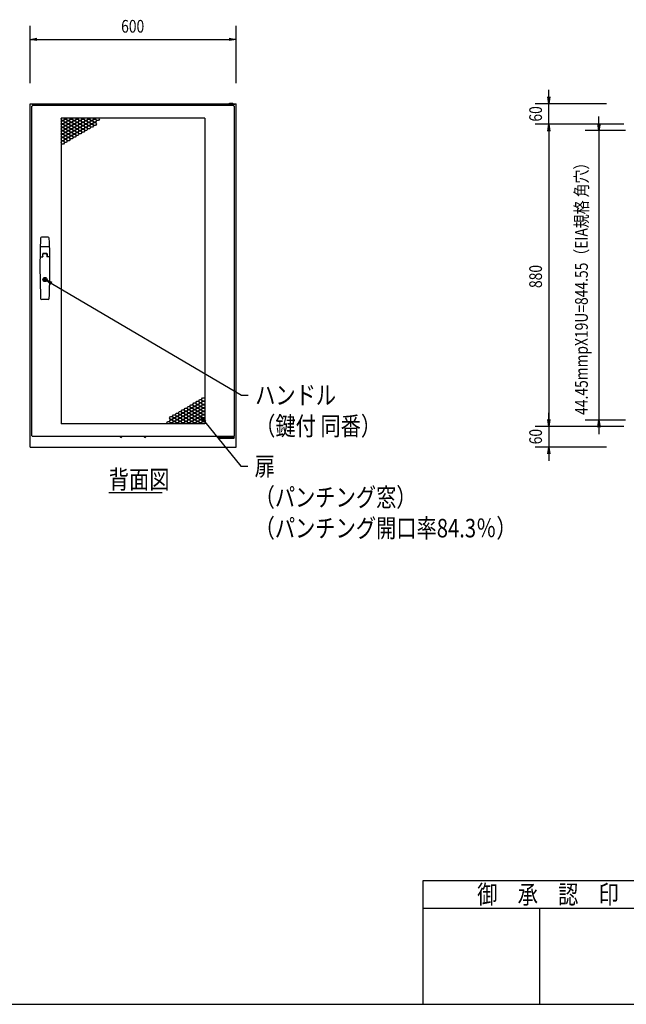
# Model space of a CAD drawing. Extents: x 7054 to 15454, y 90 to 6383.
# Drawn here: x 10940 to 12707, y 290 to 3157 of the extents above; entities that cross this region are included whole.
import ezdxf

# ---------------------------------------------------------------- set-up
doc = ezdxf.new("R2010")
doc.units = 0
doc.layers.get('0').update_dxf_attribs({"linetype": 'CONTINUOUS'})
doc.styles.get("Standard").update_dxf_attribs({"font": 'TXT.shx', "width": 0.8, "height": 37, "bigfont": 'BIGFONT.shx'})

msp = doc.modelspace()

# ---------------------------------------------------------------- linework, layer by layer
for p, q in [((10970.2, 2972.8), (10970.2, 3139.7)), ((11570.2, 2972.8), (11570.2, 3139.7)), ((10970.2, 3099.7), (10990.2, 3103.1)), ((10990.2, 3096.4), (10970.2, 3099.7)), ((10970.2, 3099.7), (10990.2, 3099.7)), ((10990.2, 3099.7), (11550.2, 3099.7)), ((11550.2, 3103.1), (11570.2, 3099.7)), ((11570.2, 3099.7), (11550.2, 3096.4)), ((11570.2, 3099.7), (11550.2, 3099.7)), ((12481.2, 2912.8), (12477.8, 2932.8)), ((12481.2, 2932.8), (12481.2, 2952.8)), ((12484.5, 2932.8), (12481.2, 2912.8)), ((12481.2, 2912.8), (12481.2, 2932.8)), ((10976.2, 2906), (10975.2, 2906)), ((10975.2, 1945), (10975.2, 2906)), ((10976.2, 2907), (10976.2, 2906)), ((11564.2, 2907), (10976.2, 2907)), ((11520.2, 2912.4), (11565.2, 2912.4)), ((11520.2, 2907), (11520.2, 2912.4)), ((11520.2, 2909.2), (11565.2, 2909.2)), ((11546.2, 2909.2), (11546.2, 2907)), ((11562.7, 2909.2), (11549.7, 2909.2)), ((11549.7, 2908.2), (11549.7, 2909.2)), ((11562.7, 2908.2), (11549.7, 2908.2)), ((11551.2, 2914.2), (11561.2, 2914.2)), ((11551.2, 2912.4), (11551.2, 2914.2)), ((11552.2, 2907), (11552.2, 2908.2)), ((11560.2, 2907), (11560.2, 2908.2)), ((11561.2, 2912.4), (11561.2, 2914.2)), ((11562.7, 2908.2), (11562.7, 2909.2)), ((11564.2, 2906), (11564.2, 2907)), ((11565.2, 2906), (11564.2, 2906)), ((11565.2, 2912.4), (11565.2, 2909.2)), ((11565.2, 2906), (11565.2, 1945)), ((11570.2, 1912.8), (11570.2, 2912.8)), ((12649.5, 2912.8), (12441.2, 2912.8)), ((12481.2, 2852.8), (12481.2, 2912.8)), ((11479.7, 2870.5), (11060.7, 2870.5)), ((11060.7, 2870.5), (11060.7, 1980.5)), ((11060.7, 2869.7), (11061.1, 2870.5)), ((11070.2, 2868.3), (11067.6, 2863.8)), ((11068.3, 2863.4), (11070.9, 2867.9)), ((11069, 2870.5), (11070.2, 2868.3)), ((11070.9, 2868.7), (11069.9, 2870.5)), ((11076.1, 2868.7), (11070.9, 2868.7)), ((11070.9, 2867.9), (11076.1, 2867.9)), ((11077.2, 2870.5), (11076.1, 2868.7)), ((11076.1, 2867.9), (11078.7, 2863.4)), ((11076.8, 2868.3), (11078.1, 2870.5)), ((11079.4, 2863.8), (11076.8, 2868.3)), ((11087.2, 2868.3), (11084.6, 2863.8)), ((11085.3, 2863.4), (11087.9, 2867.9)), ((11086, 2870.5), (11087.2, 2868.3)), ((11087.9, 2868.7), (11086.9, 2870.5)), ((11093.1, 2868.7), (11087.9, 2868.7)), ((11087.9, 2867.9), (11093.1, 2867.9)), ((11094.1, 2870.5), (11093.1, 2868.7)), ((11093.1, 2867.9), (11095.7, 2863.4)), ((11093.8, 2868.3), (11095, 2870.5)), ((11096.4, 2863.8), (11093.8, 2868.3)), ((11104.2, 2868.3), (11101.6, 2863.8)), ((11102.3, 2863.4), (11104.9, 2867.9)), ((11102.9, 2870.5), (11104.2, 2868.3)), ((11104.9, 2868.7), (11103.9, 2870.5)), ((11110.1, 2868.7), (11104.9, 2868.7)), ((11104.9, 2867.9), (11110.1, 2867.9)), ((11111.1, 2870.5), (11110.1, 2868.7)), ((11110.1, 2867.9), (11112.7, 2863.4)), ((11110.8, 2868.3), (11112, 2870.5)), ((11113.4, 2863.8), (11110.8, 2868.3)), ((11121.2, 2868.3), (11118.6, 2863.8)), ((11119.3, 2863.4), (11121.8, 2867.9)), ((11119.9, 2870.5), (11121.2, 2868.3)), ((11121.8, 2868.7), (11120.8, 2870.5)), ((11127, 2868.7), (11121.8, 2868.7)), ((11121.8, 2867.9), (11127, 2867.9)), ((11128.1, 2870.5), (11127, 2868.7)), ((11127, 2867.9), (11129.6, 2863.4)), ((11127.7, 2868.3), (11129, 2870.5)), ((11130.3, 2863.8), (11127.7, 2868.3)), ((11138.1, 2868.3), (11135.5, 2863.8)), ((11136.2, 2863.4), (11138.8, 2867.9)), ((11136.9, 2870.5), (11138.1, 2868.3)), ((11138.8, 2868.7), (11137.8, 2870.5)), ((11144, 2868.7), (11138.8, 2868.7)), ((11138.8, 2867.9), (11144, 2867.9)), ((11145, 2870.5), (11144, 2868.7)), ((11144, 2867.9), (11146.6, 2863.4)), ((11144.7, 2868.3), (11146, 2870.5)), ((11147.3, 2863.8), (11144.7, 2868.3)), ((11155.1, 2868.3), (11152.5, 2863.8)), ((11153.2, 2863.4), (11155.8, 2867.9)), ((11153.8, 2870.5), (11155.1, 2868.3)), ((11155.8, 2868.7), (11154.8, 2870.5)), ((11161, 2868.7), (11155.8, 2868.7)), ((11155.8, 2867.9), (11161, 2867.9)), ((11162, 2870.5), (11161, 2868.7)), ((11161, 2867.9), (11163.6, 2863.4)), ((11161.7, 2868.3), (11162.9, 2870.5)), ((11164.3, 2863.8), (11161.7, 2868.3)), ((11172.1, 2868.3), (11169.5, 2863.8)), ((11170.8, 2870.5), (11172.1, 2868.3)), ((11479.7, 2870.5), (11479.7, 1980.5)), ((12627.1, 2855), (12627.1, 2875)), ((11062.5, 2863.8), (11060.7, 2866.9)), ((11060.7, 2865.3), (11061.8, 2863.4)), ((11061.8, 2863.4), (11060.7, 2861.5)), ((11060.7, 2859.9), (11062.5, 2863)), ((11062.5, 2854), (11060.7, 2857.1)), ((11060.7, 2855.5), (11061.8, 2853.6)), ((11061.8, 2853.6), (11060.7, 2851.7)), ((11060.7, 2850.1), (11062.5, 2853.2)), ((11062.5, 2844.2), (11060.7, 2847.3)), ((11060.7, 2845.7), (11061.8, 2843.8)), ((11061.8, 2843.8), (11060.7, 2841.9)), ((11060.7, 2840.3), (11062.5, 2843.4)), ((11067.6, 2863.8), (11062.5, 2863.8)), ((11062.5, 2863), (11067.6, 2863)), ((11067.6, 2854), (11062.5, 2854)), ((11062.5, 2853.2), (11067.6, 2853.2)), ((11067.6, 2844.2), (11062.5, 2844.2)), ((11062.5, 2843.4), (11067.6, 2843.4)), ((11067.6, 2863), (11070.2, 2858.5)), ((11070.2, 2858.5), (11067.6, 2854)), ((11067.6, 2853.2), (11070.2, 2848.7)), ((11070.2, 2848.7), (11067.6, 2844.2)), ((11067.6, 2843.4), (11070.2, 2838.9)), ((11070.9, 2858.9), (11068.3, 2863.4)), ((11068.3, 2853.6), (11070.9, 2858.1)), ((11070.9, 2849.1), (11068.3, 2853.6)), ((11068.3, 2843.8), (11070.9, 2848.3)), ((11070.9, 2839.3), (11068.3, 2843.8)), ((11076.1, 2858.9), (11070.9, 2858.9)), ((11070.9, 2858.1), (11076.1, 2858.1)), ((11076.1, 2849.1), (11070.9, 2849.1)), ((11070.9, 2848.3), (11076.1, 2848.3)), ((11076.1, 2839.3), (11070.9, 2839.3)), ((11078.7, 2863.4), (11076.1, 2858.9)), ((11076.1, 2858.1), (11078.7, 2853.6)), ((11078.7, 2853.6), (11076.1, 2849.1)), ((11076.1, 2848.3), (11078.7, 2843.8)), ((11078.7, 2843.8), (11076.1, 2839.3)), ((11076.8, 2858.5), (11079.4, 2863)), ((11079.4, 2854), (11076.8, 2858.5)), ((11076.8, 2848.7), (11079.4, 2853.2)), ((11079.4, 2844.2), (11076.8, 2848.7)), ((11076.8, 2838.9), (11079.4, 2843.4)), ((11084.6, 2863.8), (11079.4, 2863.8)), ((11079.4, 2863), (11084.6, 2863)), ((11084.6, 2854), (11079.4, 2854)), ((11079.4, 2853.2), (11084.6, 2853.2)), ((11084.6, 2844.2), (11079.4, 2844.2)), ((11079.4, 2843.4), (11084.6, 2843.4)), ((11084.6, 2863), (11087.2, 2858.5)), ((11087.2, 2858.5), (11084.6, 2854)), ((11084.6, 2853.2), (11087.2, 2848.7)), ((11087.2, 2848.7), (11084.6, 2844.2)), ((11084.6, 2843.4), (11087.2, 2838.9)), ((11087.9, 2858.9), (11085.3, 2863.4)), ((11085.3, 2853.6), (11087.9, 2858.1)), ((11087.9, 2849.1), (11085.3, 2853.6)), ((11085.3, 2843.8), (11087.9, 2848.3)), ((11087.9, 2839.3), (11085.3, 2843.8)), ((11093.1, 2858.9), (11087.9, 2858.9)), ((11087.9, 2858.1), (11093.1, 2858.1)), ((11093.1, 2849.1), (11087.9, 2849.1)), ((11087.9, 2848.3), (11093.1, 2848.3)), ((11093.1, 2839.3), (11087.9, 2839.3)), ((11095.7, 2863.4), (11093.1, 2858.9)), ((11093.1, 2858.1), (11095.7, 2853.6)), ((11095.7, 2853.6), (11093.1, 2849.1)), ((11093.1, 2848.3), (11095.7, 2843.8)), ((11095.7, 2843.8), (11093.1, 2839.3)), ((11093.8, 2858.5), (11096.4, 2863)), ((11096.4, 2854), (11093.8, 2858.5)), ((11093.8, 2848.7), (11096.4, 2853.2)), ((11096.4, 2844.2), (11093.8, 2848.7)), ((11093.8, 2838.9), (11096.4, 2843.4)), ((11101.6, 2863.8), (11096.4, 2863.8)), ((11096.4, 2863), (11101.6, 2863)), ((11101.6, 2854), (11096.4, 2854)), ((11096.4, 2853.2), (11101.6, 2853.2)), ((11101.6, 2844.2), (11096.4, 2844.2)), ((11096.4, 2843.4), (11101.6, 2843.4)), ((11101.6, 2863), (11104.2, 2858.5)), ((11104.2, 2858.5), (11101.6, 2854)), ((11101.6, 2853.2), (11104.2, 2848.7)), ((11104.2, 2848.7), (11101.6, 2844.2)), ((11101.6, 2843.4), (11104.2, 2838.9)), ((11104.9, 2858.9), (11102.3, 2863.4)), ((11102.3, 2853.6), (11104.9, 2858.1)), ((11104.9, 2849.1), (11102.3, 2853.6)), ((11102.3, 2843.8), (11104.9, 2848.3)), ((11104.9, 2839.3), (11102.3, 2843.8)), ((11110.1, 2858.9), (11104.9, 2858.9)), ((11104.9, 2858.1), (11110.1, 2858.1)), ((11110.1, 2849.1), (11104.9, 2849.1)), ((11104.9, 2848.3), (11110.1, 2848.3)), ((11110.1, 2839.3), (11104.9, 2839.3)), ((11112.7, 2863.4), (11110.1, 2858.9)), ((11110.1, 2858.1), (11112.7, 2853.6)), ((11112.7, 2853.6), (11110.1, 2849.1)), ((11110.1, 2848.3), (11112.7, 2843.8)), ((11112.7, 2843.8), (11110.1, 2839.3)), ((11110.8, 2858.5), (11113.4, 2863)), ((11113.4, 2854), (11110.8, 2858.5)), ((11110.8, 2848.7), (11113.4, 2853.2)), ((11113.4, 2844.2), (11110.8, 2848.7)), ((11110.8, 2838.9), (11113.4, 2843.4)), ((11118.6, 2863.8), (11113.4, 2863.8)), ((11113.4, 2863), (11118.6, 2863)), ((11118.6, 2854), (11113.4, 2854)), ((11113.4, 2853.2), (11118.6, 2853.2)), ((11118.6, 2844.2), (11113.4, 2844.2)), ((11113.4, 2843.4), (11118.6, 2843.4)), ((11118.6, 2863), (11121.2, 2858.5)), ((11121.2, 2858.5), (11118.6, 2854)), ((11118.6, 2853.2), (11121.2, 2848.7)), ((11121.2, 2848.7), (11118.6, 2844.2)), ((11118.6, 2843.4), (11121.2, 2838.9)), ((11121.8, 2858.9), (11119.3, 2863.4)), ((11119.3, 2853.6), (11121.8, 2858.1)), ((11121.8, 2849.1), (11119.3, 2853.6)), ((11119.3, 2843.8), (11121.8, 2848.3)), ((11121.8, 2839.3), (11119.3, 2843.8)), ((11127, 2858.9), (11121.8, 2858.9)), ((11121.8, 2858.1), (11127, 2858.1)), ((11127, 2849.1), (11121.8, 2849.1)), ((11121.8, 2848.3), (11127, 2848.3)), ((11127, 2839.3), (11121.8, 2839.3)), ((11129.6, 2863.4), (11127, 2858.9)), ((11127, 2858.1), (11129.6, 2853.6)), ((11129.6, 2853.6), (11127, 2849.1)), ((11127, 2848.3), (11129.6, 2843.8)), ((11129.6, 2843.8), (11127, 2839.3)), ((11127.7, 2858.5), (11130.3, 2863)), ((11130.3, 2854), (11127.7, 2858.5)), ((11127.7, 2848.7), (11130.3, 2853.2)), ((11130.3, 2844.2), (11127.7, 2848.7)), ((11127.7, 2838.9), (11130.3, 2843.4)), ((11135.5, 2863.8), (11130.3, 2863.8)), ((11130.3, 2863), (11135.5, 2863)), ((11135.5, 2854), (11130.3, 2854)), ((11130.3, 2853.2), (11135.5, 2853.2)), ((11135.5, 2844.2), (11130.3, 2844.2)), ((11130.3, 2843.4), (11135.5, 2843.4)), ((11135.5, 2863), (11138.1, 2858.5)), ((11138.1, 2858.5), (11135.5, 2854)), ((11135.5, 2853.2), (11138.1, 2848.7)), ((11138.1, 2848.7), (11135.5, 2844.2)), ((11135.5, 2843.4), (11138.1, 2838.9)), ((11138.8, 2858.9), (11136.2, 2863.4)), ((11136.2, 2853.6), (11138.8, 2858.1)), ((11138.8, 2849.1), (11136.2, 2853.6)), ((11136.2, 2843.8), (11138.8, 2848.3)), ((11138.8, 2839.3), (11136.2, 2843.8)), ((11144, 2858.9), (11138.8, 2858.9)), ((11138.8, 2858.1), (11144, 2858.1)), ((11144, 2849.1), (11138.8, 2849.1)), ((11138.8, 2848.3), (11144, 2848.3)), ((11144, 2839.3), (11138.8, 2839.3)), ((11146.6, 2863.4), (11144, 2858.9)), ((11144, 2858.1), (11146.6, 2853.6)), ((11146.6, 2853.6), (11144, 2849.1)), ((11144, 2848.3), (11146.6, 2843.8)), ((11146.6, 2843.8), (11144, 2839.3)), ((11144.7, 2858.5), (11147.3, 2863)), ((11147.3, 2854), (11144.7, 2858.5)), ((11144.7, 2848.7), (11147.3, 2853.2)), ((11147.3, 2844.2), (11144.7, 2848.7)), ((11152.5, 2863.8), (11147.3, 2863.8)), ((11147.3, 2863), (11152.5, 2863)), ((11152.5, 2854), (11147.3, 2854)), ((11147.3, 2853.2), (11152.5, 2853.2)), ((11152.5, 2844.2), (11147.3, 2844.2)), ((11152.5, 2863), (11155.1, 2858.5)), ((11155.1, 2858.5), (11152.5, 2854)), ((11152.5, 2853.2), (11155.1, 2848.7)), ((11155.1, 2848.7), (11152.5, 2844.2)), ((11155.8, 2858.9), (11153.2, 2863.4)), ((11153.2, 2853.6), (11155.8, 2858.1)), ((11155.8, 2849.1), (11153.2, 2853.6)), ((11161, 2858.9), (11155.8, 2858.9)), ((11155.8, 2858.1), (11161, 2858.1)), ((11161, 2849.1), (11155.8, 2849.1)), ((11163.6, 2863.4), (11161, 2858.9)), ((11161, 2858.1), (11163.6, 2853.6)), ((11163.6, 2853.6), (11161, 2849.1)), ((11169.5, 2863.8), (11164.3, 2863.8)), ((12699.5, 2852.8), (12441.2, 2852.8)), ((12699.5, 2852.8), (12441.2, 2852.8)), ((12477.8, 2832.8), (12481.2, 2852.8)), ((12477.8, 2832.8), (12481.2, 2852.8)), ((12481.2, 2852.8), (12484.5, 2832.8)), ((12481.2, 2852.8), (12481.2, 2832.8)), ((12481.2, 2852.8), (12484.5, 2832.8)), ((12481.2, 2852.8), (12481.2, 2832.8)), ((12627.1, 2835), (12623.7, 2855)), ((12630.4, 2855), (12627.1, 2835)), ((12627.1, 2835), (12627.1, 2855)), ((11062.5, 2834.4), (11060.7, 2837.5)), ((11060.7, 2835.9), (11061.8, 2834)), ((11061.8, 2834), (11060.7, 2832.1)), ((11060.7, 2830.5), (11062.5, 2833.6)), ((11062.5, 2824.6), (11060.7, 2827.7)), ((11060.7, 2826.1), (11061.8, 2824.2)), ((11061.8, 2824.2), (11060.7, 2822.3)), ((11060.7, 2820.7), (11062.5, 2823.8)), ((11062.5, 2814.8), (11060.7, 2817.9)), ((11060.7, 2816.3), (11061.8, 2814.4)), ((11061.8, 2814.4), (11060.7, 2812.5)), ((11060.7, 2810.9), (11062.5, 2814)), ((11067.6, 2834.4), (11062.5, 2834.4)), ((11062.5, 2833.6), (11067.6, 2833.6)), ((11067.6, 2824.6), (11062.5, 2824.6)), ((11062.5, 2823.8), (11067.6, 2823.8)), ((11067.6, 2814.8), (11062.5, 2814.8)), ((11062.5, 2814), (11067.6, 2814)), ((11070.2, 2838.9), (11067.6, 2834.4)), ((11067.6, 2833.6), (11070.2, 2829.1)), ((11070.2, 2829.1), (11067.6, 2824.6)), ((11067.6, 2823.8), (11070.2, 2819.3)), ((11070.2, 2819.3), (11067.6, 2814.8)), ((11067.6, 2814), (11070.2, 2809.5)), ((11068.3, 2834), (11070.9, 2838.5)), ((11070.9, 2829.5), (11068.3, 2834)), ((11068.3, 2824.2), (11070.9, 2828.7)), ((11070.9, 2819.7), (11068.3, 2824.2)), ((11068.3, 2814.4), (11070.9, 2818.9)), ((11070.9, 2809.9), (11068.3, 2814.4)), ((11070.9, 2838.5), (11076.1, 2838.5)), ((11076.1, 2829.5), (11070.9, 2829.5)), ((11070.9, 2828.7), (11076.1, 2828.7)), ((11076.1, 2819.7), (11070.9, 2819.7)), ((11070.9, 2818.9), (11076.1, 2818.9)), ((11076.1, 2838.5), (11078.7, 2834)), ((11078.7, 2834), (11076.1, 2829.5)), ((11076.1, 2828.7), (11078.7, 2824.2)), ((11078.7, 2824.2), (11076.1, 2819.7)), ((11076.1, 2818.9), (11078.7, 2814.4)), ((11078.7, 2814.4), (11076.1, 2809.9)), ((11079.4, 2834.4), (11076.8, 2838.9)), ((11076.8, 2829.1), (11079.4, 2833.6)), ((11079.4, 2824.6), (11076.8, 2829.1)), ((11076.8, 2819.3), (11079.4, 2823.8)), ((11079.4, 2814.8), (11076.8, 2819.3)), ((11076.8, 2809.5), (11079.4, 2814)), ((11084.6, 2834.4), (11079.4, 2834.4)), ((11079.4, 2833.6), (11084.6, 2833.6)), ((11084.6, 2824.6), (11079.4, 2824.6)), ((11079.4, 2823.8), (11084.6, 2823.8)), ((11084.6, 2814.8), (11079.4, 2814.8)), ((11079.4, 2814), (11084.6, 2814)), ((11087.2, 2838.9), (11084.6, 2834.4)), ((11084.6, 2833.6), (11087.2, 2829.1)), ((11087.2, 2829.1), (11084.6, 2824.6)), ((11084.6, 2823.8), (11087.2, 2819.3)), ((11087.2, 2819.3), (11084.6, 2814.8)), ((11084.6, 2814), (11087.2, 2809.5)), ((11085.3, 2834), (11087.9, 2838.5)), ((11087.9, 2829.5), (11085.3, 2834)), ((11085.3, 2824.2), (11087.9, 2828.7)), ((11087.9, 2819.7), (11085.3, 2824.2)), ((11085.3, 2814.4), (11087.9, 2818.9)), ((11087.9, 2809.9), (11085.3, 2814.4)), ((11087.9, 2838.5), (11093.1, 2838.5)), ((11093.1, 2829.5), (11087.9, 2829.5)), ((11087.9, 2828.7), (11093.1, 2828.7)), ((11093.1, 2819.7), (11087.9, 2819.7)), ((11087.9, 2818.9), (11093.1, 2818.9)), ((11093.1, 2838.5), (11095.7, 2834)), ((11095.7, 2834), (11093.1, 2829.5)), ((11093.1, 2828.7), (11095.7, 2824.2)), ((11095.7, 2824.2), (11093.1, 2819.7)), ((11093.1, 2818.9), (11095.7, 2814.4)), ((11095.7, 2814.4), (11093.1, 2809.9)), ((11096.4, 2834.4), (11093.8, 2838.9)), ((11093.8, 2829.1), (11096.4, 2833.6)), ((11096.4, 2824.6), (11093.8, 2829.1)), ((11093.8, 2819.3), (11096.4, 2823.8)), ((11096.4, 2814.8), (11093.8, 2819.3)), ((11101.6, 2834.4), (11096.4, 2834.4)), ((11096.4, 2833.6), (11101.6, 2833.6)), ((11101.6, 2824.6), (11096.4, 2824.6)), ((11096.4, 2823.8), (11101.6, 2823.8)), ((11101.6, 2814.8), (11096.4, 2814.8)), ((11104.2, 2838.9), (11101.6, 2834.4)), ((11101.6, 2833.6), (11104.2, 2829.1)), ((11104.2, 2829.1), (11101.6, 2824.6)), ((11101.6, 2823.8), (11104.2, 2819.3)), ((11104.2, 2819.3), (11101.6, 2814.8)), ((11102.3, 2834), (11104.9, 2838.5)), ((11104.9, 2829.5), (11102.3, 2834)), ((11102.3, 2824.2), (11104.9, 2828.7)), ((11104.9, 2819.7), (11102.3, 2824.2)), ((11104.9, 2838.5), (11110.1, 2838.5)), ((11110.1, 2829.5), (11104.9, 2829.5)), ((11104.9, 2828.7), (11110.1, 2828.7)), ((11110.1, 2819.7), (11104.9, 2819.7)), ((11110.1, 2838.5), (11112.7, 2834)), ((11112.7, 2834), (11110.1, 2829.5)), ((11110.1, 2828.7), (11112.7, 2824.2)), ((11112.7, 2824.2), (11110.1, 2819.7)), ((11113.4, 2834.4), (11110.8, 2838.9)), ((11110.8, 2829.1), (11113.4, 2833.6)), ((11113.4, 2824.6), (11110.8, 2829.1)), ((11118.6, 2834.4), (11113.4, 2834.4)), ((11113.4, 2833.6), (11118.6, 2833.6)), ((11118.6, 2824.6), (11113.4, 2824.6)), ((11121.2, 2838.9), (11118.6, 2834.4)), ((11118.6, 2833.6), (11121.2, 2829.1)), ((11121.2, 2829.1), (11118.6, 2824.6)), ((11119.3, 2834), (11121.8, 2838.5)), ((11121.8, 2829.5), (11119.3, 2834)), ((11121.8, 2838.5), (11127, 2838.5)), ((11127, 2829.5), (11121.8, 2829.5)), ((11127, 2838.5), (11129.6, 2834)), ((11129.6, 2834), (11127, 2829.5)), ((11130.3, 2834.4), (11127.7, 2838.9)), ((11135.5, 2834.4), (11130.3, 2834.4)), ((11138.1, 2838.9), (11135.5, 2834.4)), ((12481.2, 2832.8), (12481.2, 2812.8)), ((12481.2, 2832.8), (12481.2, 1992.8)), ((12704, 2835), (12587.1, 2835)), ((12627.1, 2835), (12627.1, 1990.5)), ((11062.5, 2805), (11060.7, 2808.1)), ((11060.7, 2806.5), (11061.8, 2804.6)), ((11061.8, 2804.6), (11060.7, 2802.7)), ((11060.7, 2801.1), (11062.5, 2804.2)), ((11062.5, 2795.2), (11060.7, 2798.3)), ((11067.6, 2805), (11062.5, 2805)), ((11062.5, 2804.2), (11067.6, 2804.2)), ((11067.6, 2795.2), (11062.5, 2795.2)), ((11070.2, 2809.5), (11067.6, 2805)), ((11067.6, 2804.2), (11070.2, 2799.7)), ((11070.2, 2799.7), (11067.6, 2795.2)), ((11068.3, 2804.6), (11070.9, 2809.1)), ((11070.9, 2800.1), (11068.3, 2804.6)), ((11076.1, 2809.9), (11070.9, 2809.9)), ((11070.9, 2809.1), (11076.1, 2809.1)), ((11076.1, 2800.1), (11070.9, 2800.1)), ((11076.1, 2809.1), (11078.7, 2804.6)), ((11078.7, 2804.6), (11076.1, 2800.1)), ((11079.4, 2805), (11076.8, 2809.5)), ((11084.6, 2805), (11079.4, 2805)), ((11087.2, 2809.5), (11084.6, 2805)), ((11093.1, 2809.9), (11087.9, 2809.9)), ((11026.2, 2495.5), (11001.1, 2495.5)), ((11023.4, 2523.5), (11004, 2523.5)), ((10999.9, 2466.6), (11008, 2466.6)), ((11007.7, 2466.6), (11007.7, 2475.5)), ((11008, 2466.6), (11008, 2475)), ((11018.9, 2475.5), (11008.5, 2475.5)), ((11018.7, 2476.5), (11008.7, 2476.5)), ((11018.4, 2475.5), (11009, 2475.5)), ((11019.4, 2475), (11019.4, 2466.6)), ((11027.4, 2466.6), (11019.4, 2466.6)), ((11019.7, 2475.5), (11019.7, 2466.6)), ((11012.4, 2403.6), (11014.9, 2403.6)), ((11012.4, 2396.9), (11012.4, 2403.6)), ((11014.9, 2396.9), (11012.4, 2396.9)), ((11014.9, 2403.6), (11014.9, 2396.9)), ((11030.5, 2387.2), (11014.9, 2400.2)), ((11014.9, 2400.2), (11033.8, 2392.9)), ((11014.9, 2400.2), (11032.1, 2390.1)), ((11032.1, 2390.1), (11585.9, 2063.9)), ((11023.1, 2342.5), (11004.2, 2342.5)), ((11444.6, 2036.5), (11447.2, 2041)), ((11447.2, 2032), (11444.6, 2036.5)), ((11447.2, 2041), (11452.4, 2041)), ((11452.4, 2041), (11455, 2036.5)), ((11455, 2036.5), (11452.4, 2032)), ((11453.1, 2041.4), (11455.7, 2045.9)), ((11455.7, 2036.9), (11453.1, 2041.4)), ((11455.7, 2045.9), (11460.9, 2045.9)), ((11460.9, 2036.9), (11455.7, 2036.9)), ((11460.9, 2045.9), (11463.5, 2041.4)), ((11463.5, 2041.4), (11460.9, 2036.9)), ((11461.6, 2046.3), (11464.2, 2050.8)), ((11464.2, 2041.8), (11461.6, 2046.3)), ((11461.6, 2036.5), (11464.2, 2041)), ((11464.2, 2032), (11461.6, 2036.5)), ((11464.2, 2050.8), (11469.4, 2050.8)), ((11469.4, 2041.8), (11464.2, 2041.8)), ((11464.2, 2041), (11469.4, 2041)), ((11469.4, 2050.8), (11472, 2046.3)), ((11472, 2046.3), (11469.4, 2041.8)), ((11469.4, 2041), (11472, 2036.5)), ((11472, 2036.5), (11469.4, 2032)), ((11470.1, 2051.2), (11472.7, 2055.7)), ((11472.7, 2046.7), (11470.1, 2051.2)), ((11470.1, 2041.4), (11472.7, 2045.9)), ((11472.7, 2036.9), (11470.1, 2041.4)), ((11472.7, 2055.7), (11477.9, 2055.7)), ((11477.9, 2046.7), (11472.7, 2046.7)), ((11472.7, 2045.9), (11477.9, 2045.9)), ((11477.9, 2036.9), (11472.7, 2036.9)), ((11477.9, 2055.7), (11479.7, 2052.6)), ((11479.7, 2049.8), (11477.9, 2046.7)), ((11477.9, 2045.9), (11479.7, 2042.8)), ((11479.7, 2040), (11477.9, 2036.9)), ((11478.6, 2046.3), (11479.7, 2048.2)), ((11479.7, 2044.4), (11478.6, 2046.3)), ((11478.6, 2036.5), (11479.7, 2038.4)), ((11479.7, 2034.6), (11478.6, 2036.5)), ((11585.9, 2063.9), (11605.9, 2063.9)), ((11393.7, 2007.1), (11396.3, 2011.6)), ((11396.3, 2011.6), (11401.5, 2011.6)), ((11401.5, 2011.6), (11404.1, 2007.1)), ((11402.2, 2012), (11404.8, 2016.5)), ((11404.8, 2007.5), (11402.2, 2012)), ((11404.8, 2016.5), (11410, 2016.5)), ((11410, 2007.5), (11404.8, 2007.5)), ((11410, 2016.5), (11412.6, 2012)), ((11412.6, 2012), (11410, 2007.5)), ((11410.7, 2016.9), (11413.3, 2021.4)), ((11413.3, 2012.4), (11410.7, 2016.9)), ((11410.7, 2007.1), (11413.3, 2011.6)), ((11413.3, 2021.4), (11418.5, 2021.4)), ((11418.5, 2012.4), (11413.3, 2012.4)), ((11413.3, 2011.6), (11418.5, 2011.6)), ((11418.5, 2021.4), (11421.1, 2016.9)), ((11421.1, 2016.9), (11418.5, 2012.4)), ((11418.5, 2011.6), (11421.1, 2007.1)), ((11419.2, 2021.8), (11421.8, 2026.3)), ((11421.8, 2017.3), (11419.2, 2021.8)), ((11419.2, 2012), (11421.8, 2016.5)), ((11421.8, 2007.5), (11419.2, 2012)), ((11421.8, 2026.3), (11427, 2026.3)), ((11427, 2017.3), (11421.8, 2017.3)), ((11421.8, 2016.5), (11427, 2016.5)), ((11427, 2007.5), (11421.8, 2007.5)), ((11427, 2026.3), (11429.6, 2021.8)), ((11429.6, 2021.8), (11427, 2017.3)), ((11427, 2016.5), (11429.6, 2012)), ((11429.6, 2012), (11427, 2007.5)), ((11427.7, 2026.7), (11430.2, 2031.2)), ((11430.2, 2022.2), (11427.7, 2026.7)), ((11427.7, 2016.9), (11430.2, 2021.4)), ((11430.2, 2012.4), (11427.7, 2016.9)), ((11427.7, 2007.1), (11430.2, 2011.6)), ((11430.2, 2031.2), (11435.4, 2031.2)), ((11435.4, 2022.2), (11430.2, 2022.2)), ((11430.2, 2021.4), (11435.4, 2021.4)), ((11435.4, 2012.4), (11430.2, 2012.4)), ((11430.2, 2011.6), (11435.4, 2011.6)), ((11435.4, 2031.2), (11438, 2026.7)), ((11438, 2026.7), (11435.4, 2022.2)), ((11435.4, 2021.4), (11438, 2016.9)), ((11438, 2016.9), (11435.4, 2012.4)), ((11435.4, 2011.6), (11438, 2007.1)), ((11436.1, 2031.6), (11438.7, 2036.1)), ((11438.7, 2027.1), (11436.1, 2031.6)), ((11436.1, 2021.8), (11438.7, 2026.3)), ((11438.7, 2017.3), (11436.1, 2021.8)), ((11436.1, 2012), (11438.7, 2016.5)), ((11438.7, 2007.5), (11436.1, 2012)), ((11438.7, 2036.1), (11443.9, 2036.1)), ((11443.9, 2027.1), (11438.7, 2027.1)), ((11438.7, 2026.3), (11443.9, 2026.3)), ((11443.9, 2017.3), (11438.7, 2017.3)), ((11438.7, 2016.5), (11443.9, 2016.5)), ((11443.9, 2007.5), (11438.7, 2007.5)), ((11443.9, 2036.1), (11446.5, 2031.6)), ((11446.5, 2031.6), (11443.9, 2027.1)), ((11443.9, 2026.3), (11446.5, 2021.8)), ((11446.5, 2021.8), (11443.9, 2017.3)), ((11443.9, 2016.5), (11446.5, 2012)), ((11446.5, 2012), (11443.9, 2007.5)), ((11444.6, 2026.7), (11447.2, 2031.2)), ((11447.2, 2022.2), (11444.6, 2026.7)), ((11444.6, 2016.9), (11447.2, 2021.4)), ((11447.2, 2012.4), (11444.6, 2016.9)), ((11444.6, 2007.1), (11447.2, 2011.6)), ((11452.4, 2032), (11447.2, 2032)), ((11447.2, 2031.2), (11452.4, 2031.2)), ((11452.4, 2022.2), (11447.2, 2022.2)), ((11447.2, 2021.4), (11452.4, 2021.4)), ((11452.4, 2012.4), (11447.2, 2012.4)), ((11447.2, 2011.6), (11452.4, 2011.6)), ((11452.4, 2031.2), (11455, 2026.7)), ((11455, 2026.7), (11452.4, 2022.2)), ((11452.4, 2021.4), (11455, 2016.9)), ((11455, 2016.9), (11452.4, 2012.4)), ((11452.4, 2011.6), (11455, 2007.1)), ((11453.1, 2031.6), (11455.7, 2036.1)), ((11455.7, 2027.1), (11453.1, 2031.6)), ((11453.1, 2021.8), (11455.7, 2026.3)), ((11455.7, 2017.3), (11453.1, 2021.8)), ((11453.1, 2012), (11455.7, 2016.5)), ((11455.7, 2007.5), (11453.1, 2012)), ((11455.7, 2036.1), (11460.9, 2036.1)), ((11460.9, 2027.1), (11455.7, 2027.1)), ((11455.7, 2026.3), (11460.9, 2026.3)), ((11460.9, 2017.3), (11455.7, 2017.3)), ((11455.7, 2016.5), (11460.9, 2016.5)), ((11460.9, 2007.5), (11455.7, 2007.5)), ((11460.9, 2036.1), (11463.5, 2031.6)), ((11463.5, 2031.6), (11460.9, 2027.1)), ((11460.9, 2026.3), (11463.5, 2021.8)), ((11463.5, 2021.8), (11460.9, 2017.3)), ((11460.9, 2016.5), (11463.5, 2012)), ((11463.5, 2012), (11460.9, 2007.5)), ((11461.6, 2026.7), (11464.2, 2031.2)), ((11464.2, 2022.2), (11461.6, 2026.7)), ((11461.6, 2016.9), (11464.2, 2021.4)), ((11464.2, 2012.4), (11461.6, 2016.9)), ((11461.6, 2007.1), (11464.2, 2011.6)), ((11469.4, 2032), (11464.2, 2032)), ((11464.2, 2031.2), (11469.4, 2031.2)), ((11469.4, 2022.2), (11464.2, 2022.2)), ((11464.2, 2021.4), (11469.4, 2021.4)), ((11469.4, 2012.4), (11464.2, 2012.4)), ((11464.2, 2011.6), (11469.4, 2011.6)), ((11469.4, 2031.2), (11472, 2026.7)), ((11472, 2026.7), (11469.4, 2022.2)), ((11469.4, 2021.4), (11472, 2016.9)), ((11472, 2016.9), (11469.4, 2012.4)), ((11469.4, 2011.6), (11472, 2007.1)), ((11470.1, 2031.6), (11472.7, 2036.1)), ((11472.7, 2027.1), (11470.1, 2031.6)), ((11470.1, 2021.8), (11472.7, 2026.3)), ((11472.7, 2017.3), (11470.1, 2021.8)), ((11470.1, 2012), (11472.7, 2016.5)), ((11472.7, 2007.5), (11470.1, 2012)), ((11472.7, 2036.1), (11477.9, 2036.1)), ((11477.9, 2027.1), (11472.7, 2027.1)), ((11472.7, 2026.3), (11477.9, 2026.3)), ((11477.9, 2017.3), (11472.7, 2017.3)), ((11472.7, 2016.5), (11477.9, 2016.5)), ((11477.9, 2007.5), (11472.7, 2007.5)), ((11477.9, 2036.1), (11479.7, 2033)), ((11479.7, 2030.2), (11477.9, 2027.1)), ((11477.9, 2026.3), (11479.7, 2023.2)), ((11479.7, 2020.4), (11477.9, 2017.3)), ((11477.9, 2016.5), (11479.7, 2013.4)), ((11479.7, 2010.6), (11477.9, 2007.5)), ((11478.6, 2026.7), (11479.7, 2028.6)), ((11479.7, 2024.8), (11478.6, 2026.7)), ((11478.6, 2016.9), (11479.7, 2018.8)), ((11479.7, 2015), (11478.6, 2016.9)), ((11478.6, 2007.1), (11479.7, 2009)), ((12481.2, 1992.8), (12481.2, 2012.8)), ((11479.7, 1980.5), (11060.7, 1980.5)), ((11368.3, 1982.6), (11370.9, 1987.1)), ((11369.5, 1980.5), (11368.3, 1982.6)), ((11370.9, 1987.1), (11376, 1987.1)), ((11376, 1987.1), (11378.6, 1982.6)), ((11376.7, 1997.3), (11379.3, 2001.8)), ((11379.3, 1992.8), (11376.7, 1997.3)), ((11376.7, 1987.5), (11379.3, 1992)), ((11379.3, 1983), (11376.7, 1987.5)), ((11378.6, 1982.6), (11377.4, 1980.5)), ((11378.3, 1980.5), (11379.3, 1982.2)), ((11379.3, 2001.8), (11384.5, 2001.8)), ((11384.5, 1992.8), (11379.3, 1992.8)), ((11379.3, 1992), (11384.5, 1992)), ((11384.5, 1983), (11379.3, 1983)), ((11379.3, 1982.2), (11384.5, 1982.2)), ((11384.5, 2001.8), (11387.1, 1997.3)), ((11387.1, 1997.3), (11384.5, 1992.8)), ((11384.5, 1992), (11387.1, 1987.5)), ((11387.1, 1987.5), (11384.5, 1983)), ((11384.5, 1982.2), (11385.6, 1980.5)), ((11385.2, 2002.2), (11387.8, 2006.7)), ((11387.8, 1997.7), (11385.2, 2002.2)), ((11385.2, 1992.4), (11387.8, 1996.9)), ((11387.8, 1987.9), (11385.2, 1992.4)), ((11385.2, 1982.6), (11387.8, 1987.1)), ((11386.5, 1980.5), (11385.2, 1982.6)), ((11387.8, 2006.7), (11393, 2006.7)), ((11393, 1997.7), (11387.8, 1997.7)), ((11387.8, 1996.9), (11393, 1996.9)), ((11393, 1987.9), (11387.8, 1987.9)), ((11387.8, 1987.1), (11393, 1987.1)), ((11393, 2006.7), (11395.6, 2002.2)), ((11395.6, 2002.2), (11393, 1997.7)), ((11393, 1996.9), (11395.6, 1992.4)), ((11395.6, 1992.4), (11393, 1987.9)), ((11393, 1987.1), (11395.6, 1982.6)), ((11396.3, 2002.6), (11393.7, 2007.1)), ((11393.7, 1997.3), (11396.3, 2001.8)), ((11396.3, 1992.8), (11393.7, 1997.3)), ((11393.7, 1987.5), (11396.3, 1992)), ((11396.3, 1983), (11393.7, 1987.5)), ((11395.6, 1982.6), (11394.4, 1980.5)), ((11395.3, 1980.5), (11396.3, 1982.2)), ((11401.5, 2002.6), (11396.3, 2002.6)), ((11396.3, 2001.8), (11401.5, 2001.8)), ((11401.5, 1992.8), (11396.3, 1992.8)), ((11396.3, 1992), (11401.5, 1992)), ((11401.5, 1983), (11396.3, 1983)), ((11396.3, 1982.2), (11401.5, 1982.2)), ((11404.1, 2007.1), (11401.5, 2002.6)), ((11401.5, 2001.8), (11404.1, 1997.3)), ((11404.1, 1997.3), (11401.5, 1992.8)), ((11401.5, 1992), (11404.1, 1987.5)), ((11404.1, 1987.5), (11401.5, 1983)), ((11401.5, 1982.2), (11402.5, 1980.5)), ((11402.2, 2002.2), (11404.8, 2006.7)), ((11404.8, 1997.7), (11402.2, 2002.2)), ((11402.2, 1992.4), (11404.8, 1996.9)), ((11404.8, 1987.9), (11402.2, 1992.4)), ((11402.2, 1982.6), (11404.8, 1987.1)), ((11403.4, 1980.5), (11402.2, 1982.6)), ((11404.8, 2006.7), (11410, 2006.7)), ((11410, 1997.7), (11404.8, 1997.7)), ((11404.8, 1996.9), (11410, 1996.9)), ((11410, 1987.9), (11404.8, 1987.9)), ((11404.8, 1987.1), (11410, 1987.1)), ((11410, 2006.7), (11412.6, 2002.2)), ((11412.6, 2002.2), (11410, 1997.7)), ((11410, 1996.9), (11412.6, 1992.4)), ((11412.6, 1992.4), (11410, 1987.9)), ((11410, 1987.1), (11412.6, 1982.6)), ((11413.3, 2002.6), (11410.7, 2007.1)), ((11410.7, 1997.3), (11413.3, 2001.8)), ((11413.3, 1992.8), (11410.7, 1997.3)), ((11410.7, 1987.5), (11413.3, 1992)), ((11413.3, 1983), (11410.7, 1987.5)), ((11412.6, 1982.6), (11411.3, 1980.5)), ((11412.3, 1980.5), (11413.3, 1982.2)), ((11418.5, 2002.6), (11413.3, 2002.6)), ((11413.3, 2001.8), (11418.5, 2001.8)), ((11418.5, 1992.8), (11413.3, 1992.8)), ((11413.3, 1992), (11418.5, 1992)), ((11418.5, 1983), (11413.3, 1983)), ((11413.3, 1982.2), (11418.5, 1982.2)), ((11421.1, 2007.1), (11418.5, 2002.6)), ((11418.5, 2001.8), (11421.1, 1997.3)), ((11421.1, 1997.3), (11418.5, 1992.8)), ((11418.5, 1992), (11421.1, 1987.5)), ((11421.1, 1987.5), (11418.5, 1983)), ((11418.5, 1982.2), (11419.5, 1980.5)), ((11419.2, 2002.2), (11421.8, 2006.7)), ((11421.8, 1997.7), (11419.2, 2002.2)), ((11419.2, 1992.4), (11421.8, 1996.9)), ((11421.8, 1987.9), (11419.2, 1992.4)), ((11419.2, 1982.6), (11421.8, 1987.1)), ((11420.4, 1980.5), (11419.2, 1982.6)), ((11421.8, 2006.7), (11427, 2006.7)), ((11427, 1997.7), (11421.8, 1997.7)), ((11421.8, 1996.9), (11427, 1996.9)), ((11427, 1987.9), (11421.8, 1987.9)), ((11421.8, 1987.1), (11427, 1987.1)), ((11427, 2006.7), (11429.6, 2002.2)), ((11429.6, 2002.2), (11427, 1997.7)), ((11427, 1996.9), (11429.6, 1992.4)), ((11429.6, 1992.4), (11427, 1987.9)), ((11427, 1987.1), (11429.6, 1982.6)), ((11430.2, 2002.6), (11427.7, 2007.1)), ((11427.7, 1997.3), (11430.2, 2001.8)), ((11430.2, 1992.8), (11427.7, 1997.3)), ((11427.7, 1987.5), (11430.2, 1992)), ((11430.2, 1983), (11427.7, 1987.5)), ((11429.6, 1982.6), (11428.3, 1980.5)), ((11429.2, 1980.5), (11430.2, 1982.2)), ((11435.4, 2002.6), (11430.2, 2002.6)), ((11430.2, 2001.8), (11435.4, 2001.8)), ((11435.4, 1992.8), (11430.2, 1992.8)), ((11430.2, 1992), (11435.4, 1992)), ((11435.4, 1983), (11430.2, 1983)), ((11430.2, 1982.2), (11435.4, 1982.2)), ((11438, 2007.1), (11435.4, 2002.6)), ((11435.4, 2001.8), (11438, 1997.3)), ((11438, 1997.3), (11435.4, 1992.8)), ((11435.4, 1992), (11438, 1987.5)), ((11438, 1987.5), (11435.4, 1983)), ((11435.4, 1982.2), (11436.5, 1980.5)), ((11436.1, 2002.2), (11438.7, 2006.7)), ((11438.7, 1997.7), (11436.1, 2002.2)), ((11436.1, 1992.4), (11438.7, 1996.9)), ((11438.7, 1987.9), (11436.1, 1992.4)), ((11436.1, 1982.6), (11438.7, 1987.1)), ((11437.4, 1980.5), (11436.1, 1982.6)), ((11438.7, 2006.7), (11443.9, 2006.7)), ((11443.9, 1997.7), (11438.7, 1997.7)), ((11438.7, 1996.9), (11443.9, 1996.9)), ((11443.9, 1987.9), (11438.7, 1987.9)), ((11438.7, 1987.1), (11443.9, 1987.1)), ((11443.9, 2006.7), (11446.5, 2002.2)), ((11446.5, 2002.2), (11443.9, 1997.7)), ((11443.9, 1996.9), (11446.5, 1992.4)), ((11446.5, 1992.4), (11443.9, 1987.9)), ((11443.9, 1987.1), (11446.5, 1982.6)), ((11447.2, 2002.6), (11444.6, 2007.1)), ((11444.6, 1997.3), (11447.2, 2001.8)), ((11447.2, 1992.8), (11444.6, 1997.3)), ((11444.6, 1987.5), (11447.2, 1992)), ((11447.2, 1983), (11444.6, 1987.5)), ((11446.5, 1982.6), (11445.3, 1980.5)), ((11446.2, 1980.5), (11447.2, 1982.2)), ((11452.4, 2002.6), (11447.2, 2002.6)), ((11447.2, 2001.8), (11452.4, 2001.8)), ((11452.4, 1992.8), (11447.2, 1992.8)), ((11447.2, 1992), (11452.4, 1992)), ((11452.4, 1983), (11447.2, 1983)), ((11447.2, 1982.2), (11452.4, 1982.2)), ((11455, 2007.1), (11452.4, 2002.6)), ((11452.4, 2001.8), (11455, 1997.3)), ((11455, 1997.3), (11452.4, 1992.8)), ((11452.4, 1992), (11455, 1987.5)), ((11455, 1987.5), (11452.4, 1983)), ((11452.4, 1982.2), (11453.4, 1980.5)), ((11453.1, 2002.2), (11455.7, 2006.7)), ((11455.7, 1997.7), (11453.1, 2002.2)), ((11453.1, 1992.4), (11455.7, 1996.9)), ((11455.7, 1987.9), (11453.1, 1992.4)), ((11453.1, 1982.6), (11455.7, 1987.1)), ((11454.4, 1980.5), (11453.1, 1982.6)), ((11455.7, 2006.7), (11460.9, 2006.7)), ((11460.9, 1997.7), (11455.7, 1997.7)), ((11455.7, 1996.9), (11460.9, 1996.9)), ((11460.9, 1987.9), (11455.7, 1987.9)), ((11455.7, 1987.1), (11460.9, 1987.1)), ((11460.9, 2006.7), (11463.5, 2002.2)), ((11463.5, 2002.2), (11460.9, 1997.7)), ((11460.9, 1996.9), (11463.5, 1992.4)), ((11463.5, 1992.4), (11460.9, 1987.9)), ((11460.9, 1987.1), (11463.5, 1982.6)), ((11464.2, 2002.6), (11461.6, 2007.1)), ((11461.6, 1997.3), (11464.2, 2001.8)), ((11464.2, 1992.8), (11461.6, 1997.3)), ((11461.6, 1987.5), (11464.2, 1992)), ((11464.2, 1983), (11461.6, 1987.5)), ((11463.5, 1982.6), (11462.2, 1980.5)), ((11463.2, 1980.5), (11464.2, 1982.2)), ((11469.4, 2002.6), (11464.2, 2002.6)), ((11464.2, 2001.8), (11469.4, 2001.8)), ((11469.4, 1992.8), (11464.2, 1992.8)), ((11464.2, 1992), (11469.4, 1992)), ((11469.4, 1983), (11464.2, 1983)), ((11464.2, 1982.2), (11469.4, 1982.2)), ((11476.8, 1984.2), (11466.8, 2001.8)), ((11466.8, 2001.8), (11482, 1988.4)), ((11466.8, 2001.8), (11479.4, 1986.3)), ((11472, 2007.1), (11469.4, 2002.6)), ((11469.4, 2001.8), (11472, 1997.3)), ((11472, 1997.3), (11469.4, 1992.8)), ((11469.4, 1992), (11472, 1987.5)), ((11472, 1987.5), (11469.4, 1983)), ((11469.4, 1982.2), (11470.4, 1980.5)), ((11470.1, 2002.2), (11472.7, 2006.7)), ((11472.7, 1997.7), (11470.1, 2002.2)), ((11470.1, 1992.4), (11472.7, 1996.9)), ((11472.7, 1987.9), (11470.1, 1992.4)), ((11470.1, 1982.6), (11472.7, 1987.1)), ((11471.3, 1980.5), (11470.1, 1982.6)), ((11472.7, 2006.7), (11477.9, 2006.7)), ((11477.9, 1997.7), (11472.7, 1997.7)), ((11472.7, 1996.9), (11477.9, 1996.9)), ((11477.9, 1987.9), (11472.7, 1987.9)), ((11472.7, 1987.1), (11477.9, 1987.1)), ((11477.9, 2006.7), (11479.7, 2003.6)), ((11479.7, 2000.8), (11477.9, 1997.7)), ((11477.9, 1996.9), (11479.7, 1993.8)), ((11479.7, 1991), (11477.9, 1987.9)), ((11477.9, 1987.1), (11479.7, 1984)), ((11479.7, 2005.2), (11478.6, 2007.1)), ((11478.6, 1997.3), (11479.7, 1999.2)), ((11479.7, 1995.4), (11478.6, 1997.3)), ((11478.6, 1987.5), (11479.7, 1989.4)), ((11479.7, 1985.6), (11478.6, 1987.5)), ((11479.7, 1981.2), (11479.2, 1980.5)), ((11479.4, 1986.3), (11584.4, 1856.5)), ((12481.2, 1972.8), (12477.8, 1992.8)), ((12481.2, 1972.8), (12477.8, 1992.8)), ((12484.5, 1992.8), (12481.2, 1972.8)), ((12481.2, 1972.8), (12481.2, 1992.8)), ((12484.5, 1992.8), (12481.2, 1972.8)), ((12481.2, 1972.8), (12481.2, 1992.8)), ((12704, 1990.5), (12587.1, 1990.5)), ((12623.7, 1970.5), (12627.1, 1990.5)), ((12627.1, 1990.5), (12630.4, 1970.5)), ((12627.1, 1990.5), (12627.1, 1970.5)), ((12699.5, 1972.8), (12441.2, 1972.8)), ((12699.5, 1972.8), (12441.2, 1972.8)), ((12481.2, 1972.8), (12481.2, 1912.8)), ((12627.1, 1970.5), (12627.1, 1950.5)), ((10975.2, 1945), (10976.2, 1945)), ((10976.2, 1945), (10976.2, 1944)), ((10976.2, 1944), (11564.2, 1944)), ((11520.2, 1944), (11520.2, 1938.2)), ((11520.2, 1941.4), (11565.2, 1941.4)), ((11520.2, 1938.2), (11565.2, 1938.2)), ((11546.2, 1941.4), (11546.2, 1944)), ((11547.2, 1941.4), (11547.2, 1943)), ((11547.2, 1943), (11565.2, 1943)), ((11565.2, 1941.4), (11547.2, 1941.4)), ((11549.7, 1944), (11562.7, 1944)), ((11549.7, 1944), (11549.7, 1943)), ((11549.7, 1943), (11562.7, 1943)), ((11551.2, 1943), (11551.2, 1938)), ((11561.2, 1938), (11551.2, 1938)), ((11552.2, 1938), (11552.2, 1944)), ((11552.2, 1944), (11552.2, 1940)), ((11560.2, 1940), (11552.2, 1940)), ((11553.2, 1939), (11552.2, 1940)), ((11559.2, 1939), (11553.2, 1939)), ((11560.2, 1940), (11559.2, 1939)), ((11560.2, 1938), (11560.2, 1944)), ((11560.2, 1944), (11560.2, 1940)), ((11561.2, 1943), (11561.2, 1938)), ((11562.7, 1944), (11562.7, 1943)), ((11564.2, 1945), (11565.2, 1945)), ((11564.2, 1944), (11564.2, 1945)), ((11565.2, 1943), (11565.2, 1941.4)), ((11565.2, 1938.2), (11565.2, 1941.4)), ((10970.2, 1912.8), (11570.2, 1912.8)), ((12649.5, 1912.8), (12441.2, 1912.8)), ((12477.8, 1892.8), (12481.2, 1912.8)), ((12481.2, 1912.8), (12484.5, 1892.8)), ((12481.2, 1912.8), (12481.2, 1892.8)), ((12481.2, 1892.8), (12481.2, 1872.8)), ((11584.4, 1856.5), (11604.4, 1856.5)), ((11199.6, 1780.4), (11355.1, 1780.4)), ((12113.9, 649.6), (12113.9, 289.6)), ((13913.9, 649.6), (12113.9, 649.6)), ((12113.9, 569.6), (12793.9, 569.6)), ((12453.9, 569.6), (12453.9, 289.6)), ((7553.9, 289.6), (15253.9, 289.6))]:
    msp.add_line(p, q)
at = {"ltscale": 20}
for p, q in [((10970.2, 2912.8), (11551.2, 2912.8)), ((10970.2, 1912.8), (10970.2, 2912.8)), ((11561.2, 2912.8), (11570.2, 2912.8))]:
    msp.add_line(p, q, dxfattribs=at)
for radius in [6.02, 5]:
    msp.add_circle((11013.7, 2400.5), radius)
for centre, radius, start, end in [((12999.2, 2435.5), 2000, 177.5605, 182.5831), ((11001.1, 2496.5), 1, 178.1796, 270), ((11004, 2520.5), 3, 90, 177.5605), ((11023.4, 2520.5), 3, 2.4395, 90), ((9028.2, 2435.5), 2000, 357.4169, 2.4395), ((11026.2, 2496.5), 1, 270, 1.8204), ((10999.9, 2466.1), 0.5, 90, 179.0499), ((11008.7, 2475.5), 1, 90, 180), ((11008, 2473.7), 0.3, 90, 180), ((11008, 2467.3), 0.3, 180, 270), ((11008.5, 2475), 0.5, 90, 180), ((11018.7, 2475.5), 1, 0, 90), ((11018.7, 2475.5), 1, 0, 90), ((11018.9, 2475), 0.5, 0, 90), ((11019.4, 2473.7), 0.3, 0, 90), ((11019.4, 2467.3), 0.3, 270, 0), ((11027.4, 2466.1), 0.5, 0.9501, 90), ((11004.2, 2345.5), 3, 182.5831, 270), ((11023.1, 2345.5), 3, 270, 357.4169), ((11235.2, 1942.8), 2.1, 145.1501, 34.8499), ((11305.2, 1942.8), 2.1, 145.1501, 34.8499)]:
    msp.add_arc(centre, radius, start, end)
msp.add_point((11013.7, 2400.5))

# ---------------------------------------------------------------- texts
at = {"width": 0.8}
for s, height, p in [('600', 37, (11235.6, 3119.7)), ('ハンドル', 54, (11625.9, 2036.9)), ('（鍵付 同番）', 54, (11625.9, 1946.9)), ('扉', 54, (11624.4, 1829.5)), ('背面図', 54, (11199.6, 1791.2)), ('（パンチング窓）', 54, (11624.4, 1739.5)), ('（パンチング開口率84.3％）', 54, (11624.4, 1649.5)), ('御\u3000承\u3000認\u3000印', 54, (12272.5, 582.6))]:
    msp.add_text(s, height=height, dxfattribs=at).set_placement(p)
for s, p in [('60', (12461.2, 2860.6)), ('44.45mmpX19U=844.55（EIA規格 角穴）', (12594.7, 2006.3)), ('880', (12461.2, 2375.8)), ('60', (12461.2, 1920.6))]:
    msp.add_text(s, height=37, rotation=90, dxfattribs=at).set_placement(p)

doc.saveas('drawing.dxf')
